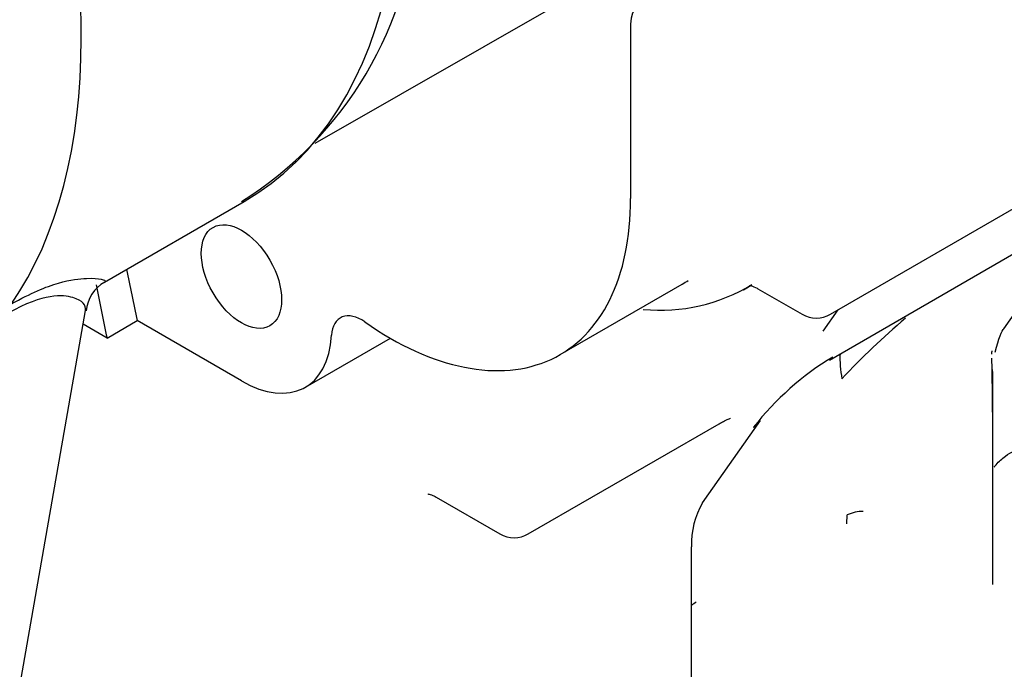
# Model space of a CAD drawing. Units: millimetres. Extents: x -102 to 289, y 0 to 204.
# Drawn here: x 114 to 128, y 89 to 98 of the extents above; entities that cross this region are included whole.
import ezdxf
from ezdxf.lldxf.tags import DXFTag

# ---------------------------------------------------------------- set-up
doc = ezdxf.new("R2010")
doc.units = ezdxf.units.MM
for name, color, linetype in [('13810071', 7, 'Continuous'), ('13810072', 7, 'Continuous'), ('17614029_MINI29', 7, 'Continuous'), ('G4L08-002_ALLCAT', 7, 'Continuous'), ('Predeterminado', 7, 'Continuous')]:
    doc.layers.add(name, color=color, linetype=linetype)
tags = doc.linetypes.add('HIDDEN2', pattern=[4.7625, 3.175, -1.5875]).pattern_tags.tags
tags[6:7] = [DXFTag(74, 4), DXFTag(75, 0), DXFTag(340, '0'), DXFTag(46, 0.0), DXFTag(50, 0.0), DXFTag(44, 0.0), DXFTag(45, 0.0)]
tags[4:5] = [DXFTag(74, 4), DXFTag(75, 0), DXFTag(340, '0'), DXFTag(46, 0.0), DXFTag(50, 0.0), DXFTag(44, 0.0), DXFTag(45, 0.0)]

# ---------------------------------------------------------------- blocks, each defined once
blk = doc.blocks.new('SE3')
at = {"layer": '13810071', "color": 7, "linetype": 'HIDDEN2'}
for p, q in [((115.137, 94.491), (117.101, 95.625)), ((111.82, 76.695), (114.867, 94.091))]:
    blk.add_line(p, q, dxfattribs=at)
for centre, radius, start, end in [((114.261, 100.115), 5.293, 301.9577, 356.9051), ((115.388, 94.042), 0.513, 119.0963, 175.0974)]:
    blk.add_arc(centre, radius, start, end, dxfattribs=at)
at = {"layer": '13810071', "color": 7, "linetype": 'Continuous'}
blk.add_ellipse((111.751, 104.891), major_axis=(-5.35, 9.266), ratio=0.57735, start_param=3.141593, end_param=5.470247, dxfattribs=at)
at = {"layer": '13810071', "color": 7, "linetype": 'HIDDEN2'}
blk.add_ellipse((107.242, 102.288), major_axis=(5.35, -9.266), ratio=0.57735, start_param=0.270112, end_param=2.328654, dxfattribs=at)
at = {"layer": '13810071', "color": 7, "linetype": 'Continuous'}
for points, knots in [([(113.826, 94.182), (114.094, 94.336), (114.315, 94.426), (114.656, 94.525), (114.783, 94.539), (115.072, 94.55), (115.152, 94.517), (115.149, 94.499), (115.147, 94.497), (115.144, 94.495)], [0, 0, 0, 0, 0.0625, 0.0625, 0.125, 0.125, 0.25, 0.25, 0.2646122, 0.2646122, 0.2646122, 0.2646122]), ([(114.867, 94.095), (114.879, 94.158), (114.828, 94.231), (114.617, 94.294), (114.516, 94.308), (114.226, 94.261), (114.029, 94.196), (113.777, 94.051)], [0.7588586, 0.7588586, 0.7588586, 0.7588586, 0.875, 0.875, 0.9375, 0.9375, 1, 1, 1, 1])]:
    blk.add_open_spline(points, degree=3, knots=knots, dxfattribs=at)
at = {"layer": '13810072', "color": 7, "linetype": 'HIDDEN2'}
blk.add_ellipse((107.242, 102.288), major_axis=(5.35, -9.266), ratio=0.57735, start_param=0.270112, end_param=2.328654, dxfattribs=at)
at = {"layer": '17614029_MINI29', "color": 7, "linetype": 'HIDDEN2'}
blk.add_line((118.102, 96.445), (121.944, 98.646), dxfattribs=at)
at = {"layer": 'G4L08-002_ALLCAT', "color": 7, "linetype": 'HIDDEN2'}
for p, q in [((125.361, 94.038), (138.019, 101.345)), ((122.545, 98.12), (122.545, 95.666)), ((125.346, 93.393), (128.034, 94.945)), ((127.801, 93.832), (128.616, 94.992)), ((121.551, 93.469), (123.272, 94.462)), ((124.135, 94.383), (124.232, 94.439)), ((124.338, 94.397), (124.961, 94.038)), ((125.256, 93.798), (125.468, 94.099)), ((115.171, 93.702), (114.833, 93.897)), ((115.171, 93.702), (115.595, 93.947)), ((117.064, 93.099), (115.595, 93.947)), ((117.964, 93.009), (119.161, 93.701)), ((127.637, 93.263), (127.635, 93.42)), ((127.646, 92.453), (127.637, 93.263)), ((127.646, 90.233), (127.646, 93.213)), ((123.558, 91.382), (124.374, 92.542)), ((121.104, 90.944), (123.791, 92.495)), ((119.806, 91.462), (120.704, 90.944)), ((125.59, 91.088), (125.595, 91.211)), ((123.404, 87.784), (123.404, 90.764))]:
    blk.add_line(p, q, dxfattribs=at)
for centre, radius, start, end in [((122.965, 96.561), 2.467, 264.3798, 301.4726), ((125.161, 94.384), 0.4, 240, 300), ((132.986, 86.162), 10.212, 130.0424, 136.9792), ((127.125, 93.424), 1.631, 177.8591, 190.4093), ((127.544, 89.884), 4.152, 121.2246, 141.9055), ((124.55, 90.806), 1.147, 149.8263, 182.1046), ((125.822, 90.711), 0.55, 89.9348, 114.4131), ((120.904, 91.29), 0.4, 240.0077, 300), ((124.013, 89.151), 0.995, 123.1012, 127.8422)]:
    blk.add_arc(centre, radius, start, end, dxfattribs=at)
for centre, major_axis, start_param, end_param in [((122.969, 97.875), (0.3, -0.52), 2.503139, 3.926991), ((119.151, 97.625), (-2.4, 4.157), 2.253017, 3.926991), ((132.586, 89.771), (-12.5, 21.651), 1.032721, 1.065028), ((132.162, 89.526), (-12.5, 21.651), 1.0315, 1.065028), ((120.872, 98.619), (-2.4, 4.157), 3.141593, 3.177377), ((121.485, 98.973), (-2.65, 4.59), 3.141593, 3.177377), ((118.758, 93.467), (0.3, -0.52), 2.253017, 3.863915), ((117.064, 94.568), (-0.9, 1.559), 2.356194, 3.863915), ((125.146, 93.739), (-0.2, 0.346), 3.141593, 3.403393), ((127.246, 93.213), (-0.4, 0), 3.141593, 3.357861)]:
    blk.add_ellipse(centre, major_axis=major_axis, ratio=0.57735, start_param=start_param, end_param=end_param, dxfattribs=at)
blk.add_ellipse((117.064, 94.568), major_axis=(-0.4, 0.693), ratio=0.57735, dxfattribs=at)
for points, knots in [([(124.221, 94.44), (124.222, 94.44), (124.235, 94.442), (124.298, 94.42), (124.334, 94.4), (124.338, 94.397)], [0.3773227, 0.3773227, 0.3773227, 0.3773227, 0.6703995, 0.965924, 1, 1, 1, 1]), ([(123.791, 92.495), (123.814, 92.508), (123.86, 92.533), (123.912, 92.558), (123.946, 92.571), (123.954, 92.573), (123.954, 92.573), (123.954, 92.573)], [0, 0, 0, 0, 0.1235864, 0.2951246, 0.3916941, 0.507843, 0.5163099, 0.5163099, 0.5163099, 0.5163099]), ([(127.667, 91.89), (127.667, 91.89), (127.667, 91.89), (127.668, 91.89), (127.677, 91.896), (127.724, 91.959), (127.814, 92.037), (127.92, 92.105), (127.967, 92.113), (127.981, 92.116)], [0.2118778, 0.2118778, 0.2118778, 0.2118778, 0.2122552, 0.2152905, 0.2229853, 0.2871393, 0.6212666, 0.902751, 1, 1, 1, 1]), ([(119.688, 91.509), (119.687, 91.508), (119.694, 91.504), (119.742, 91.496), (119.789, 91.471), (119.806, 91.462)], [0.3264954, 0.3264954, 0.3264954, 0.3264954, 0.5282422, 0.8554825, 1, 1, 1, 1])]:
    blk.add_open_spline(points, degree=3, knots=knots, dxfattribs=at)
for points, degree in [([(127.68, 93.502), (127.73, 93.698), (127.771, 93.809), (127.803, 93.834)], 3), ([(127.635, 93.524), (127.631, 93.507), (127.629, 93.492), (127.626, 93.475)], 3), ([(124.276, 92.446), (124.296, 92.457), (124.314, 92.471), (124.331, 92.486), (124.346, 92.503), (124.359, 92.521)], 5)]:
    blk.add_open_spline(points, degree=degree, dxfattribs=at)

msp = doc.modelspace()

# ---------------------------------------------------------------- block references
at = {"layer": 'Predeterminado'}
msp.add_blockref('SE3', (0, 0), dxfattribs=at)

doc.saveas('drawing.dxf')
